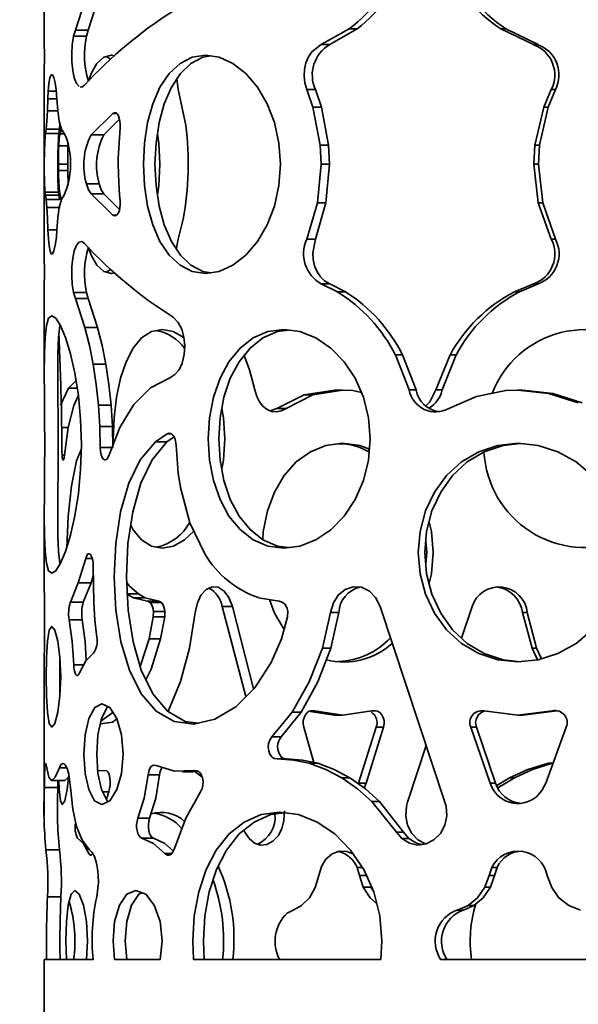
# Model space of a CAD drawing. Units: millimetres. Extents: x -250 to 219, y -768 to 597.
# Drawn here: x -113 to -30, y 173 to 319 of the extents above; entities that cross this region are included whole.
import ezdxf

# ---------------------------------------------------------------- set-up
doc = ezdxf.new("R2010")
doc.units = ezdxf.units.MM
doc.styles.get("Standard").update_dxf_attribs({"font": 'arial.ttf'})
doc.dimstyles.new('Dimensions', dxfattribs={"dimtxt": 20, "dimasz": 20, "dimexe": 5, "dimexo": 5, "dimgap": 1, "dimtad": 0, "dimdec": 0, "dimzin": 0, "dimdsep": 46, "dimtxsty": 'Standard', "dimcen": 0, "dimadec": 0, "dimazin": 0, "dimtfac": 1, "dimtdec": 0, "dimtofl": 0, "dimtmove": 0, "dimatfit": 3, "dimfxl": 1, "dimtolj": 1, "dimtzin": 0, "dimarcsym": 0})

# ---------------------------------------------------------------- blocks, each defined once
blk = doc.blocks.new('*D8')
at = {"color": 0, "lineweight": -2, "transparency": 16777216}
for p, q in [((-113.33, 597), (-244.56, 597)), ((-239.56, 577), (-239.56, 321.55)), ((-239.56, 20), (-239.56, 275.36)), ((-114.55, 0), (-244.56, 0))]:
    blk.add_line(p, q, dxfattribs=at)
at = {"color": 0, "transparency": 16777216}
for points in [[(-242.89, 577), (-236.23, 577), (-239.56, 597)], [(-242.89, 20), (-236.23, 20), (-239.56, 0)]]:
    blk.add_solid(points, dxfattribs=at)
at = {"layer": 'Defpoints', "color": 0, "transparency": 16777216}
for p in [(-239.56, 597), (-108.33, 597), (-109.55, 0)]:
    blk.add_point(p, dxfattribs=at)
at = {"color": 0, "transparency": 16777216, "insert": (-249.77, 298.45), "char_height": 20, "attachment_point": 2, "rotation": 90}
blk.add_mtext('\\A1;597', dxfattribs=at)

msp = doc.modelspace()

# ---------------------------------------------------------------- linework, layer by layer
at = {"color": 7, "linetype": 'Continuous', "lineweight": 35}
for p, q in [((-109.55, 328.48), (-109.55, 317.31)), ((-103.52, 322.22), (-104.94, 317.91)), ((-101.63, 322.22), (-103.02, 317.91)), ((-109.55, 317), (-109.55, 317.31)), ((-104.94, 317.91), (-105.2, 317)), ((-105.2, 317), (-103.28, 317)), ((-104.94, 317.91), (-103.02, 317.91)), ((-103.02, 317.91), (-103.28, 317)), ((-64.3, 318.08), (-68.45, 315.75)), ((-63.13, 318.08), (-67.2, 315.75)), ((-64.3, 318.08), (-63.13, 318.08)), ((-41.81, 318.08), (-36.95, 315.75)), ((-41.81, 318.08), (-41.05, 318.08)), ((-41.05, 318.08), (-36.27, 315.75)), ((-68.45, 315.75), (-67.2, 315.75)), ((-36.95, 315.75), (-36.27, 315.75)), ((-109.55, 310.94), (-109.55, 285.06)), ((-103.97, 309.46), (-103.56, 309.75)), ((-89.67, 309.1), (-89.89, 310.66)), ((-108.95, 308.87), (-109, 307.69)), ((-108.95, 308.87), (-107.77, 308.87)), ((-104.23, 309.51), (-103.97, 309.46)), ((-88.56, 303.79), (-89.67, 309.1)), ((-70.6, 309.1), (-69.69, 306.48)), ((-70.6, 309.1), (-69.31, 309.1)), ((-69.31, 309.1), (-68.42, 306.48)), ((-34.32, 309.1), (-35.44, 306.48)), ((-33.69, 309.1), (-34.79, 306.48)), ((-34.32, 309.1), (-33.69, 309.1)), ((-109, 307.69), (-109.06, 305.95)), ((-109, 307.69), (-107.68, 307.69)), ((-109.06, 305.95), (-107.55, 305.95)), ((-99.36, 305.53), (-102.59, 302.39)), ((-99.36, 305.53), (-98.97, 305.53)), ((-69.69, 306.48), (-68.62, 300.86)), ((-69.69, 306.48), (-68.42, 306.48)), ((-68.42, 306.48), (-67.37, 300.86)), ((-35.44, 306.48), (-36.74, 300.86)), ((-34.79, 306.48), (-36.07, 300.86)), ((-35.44, 306.48), (-34.79, 306.48)), ((-107, 303.23), (-107.33, 304.4)), ((-107.22, 303.99), (-107.29, 303.23)), ((-98.39, 304.69), (-100.71, 302.39)), ((-109.29, 303.23), (-109.39, 302.57)), ((-109.39, 302.57), (-107.4, 302.57)), ((-109.29, 303.23), (-107.29, 303.23)), ((-107.29, 303.23), (-107.4, 302.57)), ((-107.26, 302.39), (-107.01, 303.26)), ((-107.22, 302.53), (-106.59, 302.53)), ((-106.61, 302.57), (-107, 303.23)), ((-106.33, 302.13), (-106.61, 302.57)), ((-102.59, 302.39), (-100.71, 302.39)), ((-98.57, 298.91), (-98.3, 303.42)), ((-106.04, 301.19), (-106.05, 300.73)), ((-107.4, 300.73), (-106.05, 300.73)), ((-106.05, 300.73), (-106.07, 298)), ((-68.62, 300.86), (-68.48, 298)), ((-68.62, 300.86), (-67.37, 300.86)), ((-67.37, 300.86), (-67.23, 298)), ((-36.74, 300.86), (-36.91, 298)), ((-36.74, 300.86), (-36.07, 300.86)), ((-36.07, 300.86), (-36.23, 298)), ((-98.58, 298), (-98.57, 298.91)), ((-107.44, 298), (-106.07, 298)), ((-107.44, 297.08), (-106.07, 297.08)), ((-106.07, 298), (-106.07, 297.08)), ((-106.07, 297.08), (-106.02, 294.85)), ((-98.51, 295.27), (-98.58, 298)), ((-68.48, 298), (-69.02, 292.28)), ((-68.48, 298), (-67.23, 298)), ((-67.23, 298), (-67.76, 292.28)), ((-36.91, 298), (-36.25, 292.28)), ((-36.91, 298), (-36.23, 298)), ((-36.23, 298), (-35.59, 292.28)), ((-103.29, 295.1), (-101.4, 295.1)), ((-98.39, 293.46), (-98.51, 295.27)), ((-109.45, 293.86), (-109.39, 293.42)), ((-109.45, 293.86), (-107.45, 293.86)), ((-107.45, 293.86), (-107.4, 293.42)), ((-109.39, 293.42), (-109.29, 292.76)), ((-109.39, 293.42), (-107.4, 293.42)), ((-109.29, 292.76), (-109.17, 291.59)), ((-109.29, 292.76), (-107.29, 292.76)), ((-107.4, 293.42), (-107.29, 292.76)), ((-107.01, 292.73), (-107.26, 293.6)), ((-107, 292.76), (-106.61, 293.42)), ((-102.59, 293.6), (-99.36, 290.46)), ((-102.59, 293.6), (-100.71, 293.6)), ((-100.71, 293.6), (-98.38, 291.3)), ((-98.3, 292.57), (-98.39, 293.46)), ((-69.02, 292.28), (-70.6, 286.89)), ((-67.76, 292.28), (-69.31, 286.89)), ((-69.02, 292.28), (-67.76, 292.28)), ((-36.25, 292.28), (-34.32, 286.89)), ((-36.25, 292.28), (-35.59, 292.28)), ((-35.59, 292.28), (-33.69, 286.89)), ((-109.17, 291.59), (-107.17, 291.59)), ((-107.68, 288.3), (-107.56, 290.04)), ((-99.36, 290.46), (-98.97, 290.46)), ((-89.67, 286.89), (-88.96, 289.84)), ((-109, 288.3), (-107.68, 288.3)), ((-107.76, 287.13), (-107.68, 288.3)), ((-103.56, 286.25), (-103.97, 286.53)), ((-70.6, 286.89), (-69.31, 286.89)), ((-34.32, 286.89), (-33.69, 286.89)), ((-68.45, 280.25), (-66.06, 279.07)), ((-68.45, 280.25), (-67.2, 280.25)), ((-67.2, 280.25), (-64.86, 279.07)), ((-66.06, 279.07), (-64.86, 279.07)), ((-36.95, 280.25), (-39.78, 279.07)), ((-39.78, 279.07), (-39.05, 279.07)), ((-36.27, 280.25), (-39.05, 279.07)), ((-36.95, 280.25), (-36.27, 280.25)), ((-109.55, 278.68), (-109.55, 278.99)), ((-109.55, 278.68), (-109.55, 267.51)), ((-105.2, 278.98), (-104.94, 278.08)), ((-105.2, 278.98), (-103.28, 278.98)), ((-104.94, 278.08), (-103.52, 273.77)), ((-104.94, 278.08), (-103.02, 278.08)), ((-103.28, 278.98), (-103.02, 278.08)), ((-103.02, 278.08), (-101.63, 273.77)), ((-89.68, 274.55), (-90.42, 275.32)), ((-103.52, 273.77), (-101.63, 273.77)), ((-79.11, 267.53), (-79.91, 269.61)), ((-57.42, 269.71), (-55.4, 264.54)), ((-57.42, 269.71), (-56.38, 269.71)), ((-56.38, 269.71), (-54.39, 264.54)), ((-49.34, 269.71), (-51.43, 264.54)), ((-48.44, 269.71), (-50.49, 264.54)), ((-49.34, 269.71), (-48.44, 269.71)), ((-102.29, 268.36), (-100.42, 268.36)), ((-78.32, 264.54), (-79.11, 267.53)), ((-104.82, 265.91), (-105.95, 264.78)), ((-93.79, 264.84), (-90.92, 266.33)), ((-105.95, 264.78), (-107.13, 262.25)), ((-105.95, 264.78), (-104.65, 264.78)), ((-66.49, 264.5), (-70.98, 263.81)), ((-65.28, 264.5), (-69.69, 263.81)), ((-66.49, 264.5), (-65.28, 264.5)), ((-63.76, 264.42), (-65.28, 264.5)), ((-62.5, 264.13), (-63.76, 264.42)), ((-55.4, 264.54), (-54.39, 264.54)), ((-51.43, 264.54), (-50.49, 264.54)), ((-41.07, 264.42), (-39.28, 264.5)), ((-39.28, 264.5), (-38.56, 264.5)), ((-70.98, 263.81), (-75.04, 261.78)), ((-69.69, 263.81), (-73.67, 261.78)), ((-70.98, 263.81), (-69.69, 263.81)), ((-106.95, 255.98), (-107.01, 262.24)), ((-101.49, 262.26), (-101.3, 259.11)), ((-101.49, 262.26), (-99.64, 262.26)), ((-99.64, 262.26), (-99.45, 259.11)), ((-75.04, 261.78), (-76.04, 261.43)), ((-75.04, 261.78), (-73.67, 261.78)), ((-106.98, 258.93), (-106, 258.93)), ((-106, 258.93), (-106.56, 254.86)), ((-101.3, 259.11), (-101.25, 256)), ((-101.3, 259.11), (-99.45, 259.11)), ((-99.94, 254.88), (-98.36, 258.96)), ((-99.45, 259.11), (-99.4, 256)), ((-91.29, 258.03), (-93.06, 256.82)), ((-90.29, 257.57), (-91.36, 256.82)), ((-91.29, 258.03), (-90.88, 258.03)), ((-101.25, 256), (-99.4, 256)), ((-93.06, 256.82), (-91.36, 256.82)), ((-89.68, 252.16), (-89.98, 256.35)), ((-106.91, 254.86), (-106.56, 254.86)), ((-89.35, 250.03), (-89.68, 252.16)), ((-109.55, 245.35), (-109.55, 234.48)), ((-52.94, 242.06), (-52.79, 240.39)), ((-52.79, 240.39), (-52.94, 238.73)), ((-103.4, 239.54), (-104.52, 235.92)), ((-103.4, 239.54), (-102.42, 239.54)), ((-102.2, 233), (-102.28, 238.32)), ((-102.26, 237.07), (-102.61, 235.92)), ((-104.52, 235.92), (-105.68, 233.02)), ((-104.52, 235.92), (-102.61, 235.92)), ((-102.61, 235.92), (-103.76, 233.02)), ((-109.53, 233.02), (-109.53, 234.48)), ((-97.34, 234.27), (-96.33, 233.7)), ((-97.34, 234.27), (-95.56, 234.27)), ((-95.56, 234.27), (-94.57, 233.7)), ((-105.68, 233.02), (-103.76, 233.02)), ((-102.03, 230.37), (-102.2, 233)), ((-96.33, 233.7), (-94.25, 233.18)), ((-96.33, 233.7), (-94.57, 233.7)), ((-94.57, 233.7), (-92.53, 233.18)), ((-94.25, 233.18), (-93.86, 232.98)), ((-94.25, 233.18), (-92.53, 233.18)), ((-93.86, 232.98), (-92.15, 232.98)), ((-92.53, 233.18), (-92.15, 232.98)), ((-83.15, 232.4), (-79.63, 219.03)), ((-83.15, 232.4), (-81.63, 232.4)), ((-81.63, 232.4), (-78.48, 220.19)), ((-74.7, 233.18), (-77.74, 233.7)), ((-50.1, 203.36), (-59.69, 232.4)), ((-47.62, 227.71), (-46.07, 232.4)), ((-93.37, 230.86), (-94, 227.62)), ((-93.35, 231.63), (-93.37, 230.86)), ((-93.37, 230.86), (-91.67, 230.86)), ((-93.35, 231.63), (-91.64, 231.63)), ((-91.67, 230.86), (-92.29, 227.62)), ((-91.64, 231.63), (-91.67, 230.86)), ((-87.99, 226.21), (-87.14, 231.5)), ((-74.35, 227.62), (-73.45, 230.86)), ((-67.08, 231.5), (-68.26, 226.21)), ((-67.08, 231.5), (-65.85, 231.5)), ((-65.85, 231.5), (-67.01, 226.21)), ((-38.59, 231.5), (-37.18, 226.21)), ((-38.59, 231.5), (-37.88, 231.5)), ((-37.88, 231.5), (-36.5, 226.21)), ((-105.85, 230.44), (-103.91, 230.44)), ((-101.77, 227.8), (-102.03, 230.37)), ((-94, 227.62), (-95.32, 223.49)), ((-94, 227.62), (-92.29, 227.62)), ((-75.86, 224.1), (-74.35, 227.62)), ((-68.26, 226.21), (-67.01, 226.21)), ((-37.18, 226.21), (-36.35, 224.48)), ((-37.18, 226.21), (-36.5, 226.21)), ((-36.5, 226.21), (-35.77, 224.65)), ((-105.18, 223.76), (-103.68, 223.76)), ((-109.55, 223.05), (-109.55, 201.44)), ((-99.37, 216.68), (-101.15, 215.36)), ((-72.78, 216.73), (-75.79, 213.04)), ((-71.45, 216.73), (-74.41, 213.04)), ((-72.78, 216.73), (-71.45, 216.73)), ((-70.1, 216.81), (-66.49, 216.29)), ((-70.03, 216.9), (-69.47, 216.9)), ((-69.47, 216.9), (-65.28, 216.29)), ((-66.49, 216.29), (-65.28, 216.29)), ((-65.28, 216.29), (-60.93, 216.9)), ((-39.28, 216.29), (-44.34, 216.9)), ((-34.12, 216.9), (-39.28, 216.29)), ((-39.28, 216.29), (-38.56, 216.29)), ((-33.5, 216.9), (-38.56, 216.29)), ((-34.12, 216.9), (-33.5, 216.9)), ((-69.56, 209.26), (-71.05, 214.49)), ((-60.3, 214.49), (-62.92, 206.2)), ((-59.2, 214.49), (-61.77, 206.2)), ((-60.3, 214.49), (-59.2, 214.49)), ((-46.27, 214.49), (-43.38, 206.2)), ((-46.27, 214.49), (-45.43, 214.49)), ((-45.43, 214.49), (-42.59, 206.2)), ((-35.11, 206.2), (-32.09, 214.49)), ((-75.79, 213.04), (-74.41, 213.04)), ((-55.66, 203.36), (-52.88, 211.78)), ((-74.97, 209.77), (-73.6, 209.77)), ((-70.25, 209.14), (-68.96, 209.14)), ((-34.01, 209.22), (-34.76, 209.14)), ((-34.76, 209.14), (-34.12, 209.14)), ((-107.3, 208.45), (-106.22, 208.45)), ((-101.48, 207.99), (-100.5, 208.04)), ((-90.22, 207.96), (-92.97, 208.82)), ((-87.24, 208.04), (-90.22, 207.96)), ((-89.03, 207.89), (-87.4, 207.89)), ((-86.16, 207.13), (-87.41, 208.04)), ((-86.87, 208), (-87.38, 207.99)), ((-108.46, 206.6), (-106.48, 206.6)), ((-107.52, 206.6), (-107.53, 205.55)), ((-94.15, 207.43), (-92.43, 207.43)), ((-65.41, 207), (-64.21, 207)), ((-62.92, 206.2), (-61.77, 206.2)), ((-61.77, 206.2), (-62.09, 205.47)), ((-43.38, 206.2), (-42.59, 206.2)), ((-40.54, 207), (-42.41, 205.84)), ((-39.8, 207), (-42.23, 205.47)), ((-40.54, 207), (-39.8, 207)), ((-109.53, 205.55), (-107.53, 205.55)), ((-100.88, 204.89), (-99.99, 204.89)), ((-99.99, 204.89), (-100.34, 203.82)), ((-88.56, 200.97), (-86.37, 204.89)), ((-60.94, 203.47), (-57.27, 198.89)), ((-60.94, 203.47), (-59.83, 203.47)), ((-59.83, 203.47), (-56.23, 198.89)), ((-55.81, 202.77), (-55.66, 203.36)), ((-49.94, 202.77), (-50.1, 203.36)), ((-95.66, 200.97), (-93.92, 200.97)), ((-90.22, 196.47), (-88.56, 200.97)), ((-79.77, 198.89), (-79.95, 199.2)), ((-79.17, 197.97), (-79.77, 198.89)), ((-57.27, 198.89), (-56.49, 197.97)), ((-57.27, 198.89), (-56.23, 198.89)), ((-56.23, 198.89), (-55.46, 197.97)), ((-103.84, 197.6), (-103.89, 197.35)), ((-95.06, 198.04), (-93.32, 198.04)), ((-56.49, 197.97), (-55.46, 197.97)), ((-109.3, 196.31), (-107.31, 196.31)), ((-103.34, 196.47), (-102.94, 196.47)), ((-91.67, 195.77), (-90.59, 195.77)), ((-63.13, 193.66), (-62.76, 192.48)), ((-63.13, 193.66), (-62.33, 193.66)), ((-43.14, 193.66), (-43.55, 192.48)), ((-43.14, 193.66), (-42.35, 193.66)), ((-42.35, 193.66), (-42.76, 192.48)), ((-62.76, 192.48), (-62.21, 190.74)), ((-62.76, 192.48), (-61.62, 192.48)), ((-43.55, 192.48), (-44.17, 190.74)), ((-43.55, 192.48), (-42.76, 192.48)), ((-42.76, 192.48), (-43.36, 190.74)), ((-62.21, 190.74), (-61.08, 190.74)), ((-61.08, 190.74), (-60.71, 190.15)), ((-44.17, 190.74), (-43.36, 190.74)), ((-109.07, 189.32), (-107.08, 189.32)), ((-71.36, 188.03), (-70.2, 189.19)), ((-31.69, 188.03), (-33.18, 189.19)), ((-73.5, 186.92), (-72.64, 187.36)), ((-72.64, 187.36), (-71.36, 188.03)), ((-46.66, 188.03), (-48.24, 187.36)), ((-48.24, 187.36), (-47.36, 187.36)), ((-45.81, 188.03), (-47.36, 187.36)), ((-46.66, 188.03), (-45.81, 188.03)), ((-30, 187.36), (-31.69, 188.03)), ((-109.55, 180), (-109.55, 0)), ((-102.31, 180), (-109.55, 180)), ((-92.36, 180), (-99.13, 180)), ((-59.63, 180), (-87.4, 180)), ((-27.34, 180), (-50.7, 180))]:
    msp.add_line(p, q, dxfattribs=at)
at = {"color": 7, "linetype": 'Continuous', "lineweight": 35, "flags": 128}
for points in [[(-105.2, 317), (-105.4, 315.73), (-105.48, 314.46), (-105.45, 313.18), (-105.32, 311.9), (-105.09, 310.81), (-104.77, 310.01), (-104.39, 309.54)], [(-68.45, 315.75), (-69.86, 314.69), (-70.36, 313.95), (-70.73, 313.06), (-70.95, 312.09), (-71, 311.1), (-70.89, 310.11), (-70.6, 309.1)], [(-102.99, 310.32), (-102.6, 311.46), (-101.73, 312.97), (-100.71, 313.9), (-99.56, 314.21), (-99.13, 314.11)], [(-94.85, 298), (-94.69, 294.84), (-94.23, 291.81), (-93.45, 289.01), (-92.38, 286.55), (-91.02, 284.53), (-89.41, 283.02), (-87.6, 282.09), (-85.63, 281.78), (-83.6, 282.09), (-81.57, 283.02), (-79.65, 284.53), (-77.93, 286.55), (-76.49, 289.01), (-75.41, 291.81), (-74.74, 294.84), (-74.51, 298), (-74.74, 301.15), (-75.41, 304.18), (-76.49, 306.98), (-77.93, 309.44), (-79.65, 311.46), (-81.57, 312.97), (-83.6, 313.9), (-85.63, 314.21), (-87.6, 313.9), (-89.41, 312.97), (-91.02, 311.46), (-92.38, 309.44), (-93.45, 306.98), (-94.23, 304.18), (-94.69, 301.15), (-94.85, 298)], [(-84.83, 314.09), (-86, 313.9), (-87.78, 312.97), (-89.36, 311.46), (-90.69, 309.44), (-91.74, 306.98), (-92.5, 304.18), (-92.97, 301.15), (-93.12, 298)], [(-100.44, 313.97), (-100.16, 313.9), (-99.74, 313.6)], [(-107.68, 307.69), (-107.78, 309.04), (-107.93, 310.1), (-108.13, 310.89), (-108.34, 311.29), (-108.55, 311.27), (-108.72, 310.82), (-108.86, 310.01), (-108.95, 308.87)], [(-107.33, 304.4), (-107.55, 305.95), (-107.68, 307.69)], [(-109.06, 305.95), (-109.17, 304.39), (-109.29, 303.23)], [(-98.3, 303.42), (-98.29, 303.95), (-98.33, 304.42), (-98.42, 304.83), (-98.56, 305.19), (-98.74, 305.48), (-98.93, 305.63), (-99.14, 305.64), (-99.36, 305.53)], [(-107.39, 300.89), (-107.34, 301.78), (-107.26, 302.39)], [(-92.76, 302.51), (-92.55, 301.15), (-92.4, 298)], [(-93.12, 298), (-92.97, 294.84), (-92.5, 291.81), (-91.74, 289.01), (-90.69, 286.55), (-89.36, 284.53), (-87.78, 283.02), (-86, 282.09), (-84.83, 281.9)], [(-92.4, 298), (-92.55, 294.84), (-92.76, 293.48)], [(-103.29, 295.1), (-102.97, 294.21), (-102.59, 293.6)], [(-101.4, 295.1), (-101.09, 294.21), (-100.71, 293.6)], [(-107.56, 290.04), (-107.32, 291.6), (-107, 292.76)], [(-99.36, 290.46), (-99.13, 290.36), (-98.93, 290.38), (-98.73, 290.53), (-98.56, 290.8), (-98.41, 291.17), (-98.32, 291.58), (-98.29, 292.05), (-98.3, 292.57)], [(-109.17, 291.59), (-109.06, 290.04), (-109, 288.3)], [(-109, 288.3), (-108.94, 286.95), (-108.84, 285.89), (-108.7, 285.1), (-108.52, 284.7), (-108.32, 284.72), (-108.11, 285.17), (-107.92, 285.98), (-107.76, 287.13)], [(-103.97, 286.53), (-104.41, 286.43), (-104.78, 285.97), (-105.09, 285.17), (-105.32, 284.08), (-105.45, 282.82), (-105.47, 281.47), (-105.39, 280.17), (-105.2, 278.98)], [(-89.92, 285.38), (-89.87, 285.9), (-89.67, 286.89)], [(-69.31, 286.89), (-69.71, 284.88), (-69.66, 283.9), (-69.44, 282.93), (-69.07, 282.04), (-68.58, 281.29), (-67.96, 280.69), (-67.2, 280.25)], [(-99.11, 281.89), (-99.56, 281.78), (-100.71, 282.09), (-101.73, 283.02), (-102.6, 284.53), (-103, 285.68)], [(-99.72, 282.4), (-100.15, 282.09), (-100.44, 282.02)], [(-109.49, 256.43), (-109.5, 252.72), (-109.53, 249.15), (-109.55, 245.85), (-109.53, 242.96), (-109.44, 240.57), (-109.24, 238.8), (-108.91, 237.7), (-108.44, 237.33), (-107.83, 237.7), (-107.14, 238.8), (-106.39, 240.57), (-105.65, 242.96), (-105, 245.85), (-104.48, 249.15), (-104.15, 252.72), (-104.03, 256.43), (-104.15, 260.14), (-104.48, 263.71), (-105, 267.01), (-105.65, 269.9), (-106.39, 272.29), (-107.14, 274.06), (-107.83, 275.16), (-108.44, 275.53), (-108.91, 275.16), (-109.24, 274.06), (-109.44, 272.29), (-109.53, 269.9), (-109.55, 267.01), (-109.53, 263.71), (-109.5, 260.14), (-109.49, 256.43)], [(-107.21, 274.18), (-107.25, 274.06), (-107.44, 272.29), (-107.53, 269.9), (-107.55, 267.01), (-107.53, 263.71), (-107.5, 260.14), (-107.49, 256.43)], [(-103.52, 273.77), (-102.86, 271.12), (-102.29, 268.36)], [(-101.63, 273.77), (-100.98, 271.12), (-100.42, 268.36)], [(-99.29, 256.57), (-99.31, 257.26), (-99.2, 260.41), (-98.84, 263.45), (-98.25, 266.25), (-97.42, 268.7), (-96.37, 270.73), (-95.1, 272.24), (-93.65, 273.17), (-92.06, 273.48), (-90.4, 273.17), (-88.82, 272.29)], [(-90.92, 266.33), (-90.16, 266.8), (-89.54, 267.53), (-89.09, 268.51), (-88.79, 269.76), (-88.7, 271.07), (-88.83, 272.36), (-89.16, 273.52), (-89.68, 274.55)], [(-85.22, 257.26), (-85.03, 254.11), (-84.44, 251.08), (-83.47, 248.28), (-82.15, 245.82), (-80.49, 243.8), (-78.54, 242.29), (-76.36, 241.36), (-74.02, 241.05), (-71.63, 241.36), (-69.27, 242.29), (-67.05, 243.79), (-65.07, 245.82), (-63.43, 248.28), (-62.2, 251.08), (-61.44, 254.11), (-61.18, 257.26), (-61.44, 260.41), (-62.2, 263.45), (-63.43, 266.25), (-65.07, 268.7), (-67.05, 270.73), (-69.27, 272.24), (-71.63, 273.17), (-74.02, 273.48), (-76.36, 273.17), (-78.54, 272.24), (-80.48, 270.73), (-82.15, 268.7), (-83.47, 266.25), (-84.44, 263.45), (-85.03, 260.41), (-85.22, 257.26)], [(-73.33, 273.39), (-74.96, 273.17), (-77.1, 272.24), (-79.01, 270.73), (-80.65, 268.7), (-81.95, 266.25), (-82.9, 263.45), (-83.47, 260.41), (-83.66, 257.26)], [(-102.29, 268.36), (-101.83, 265.31), (-101.49, 262.26)], [(-100.42, 268.36), (-99.97, 265.31), (-99.64, 262.26)], [(-98.36, 258.96), (-96.25, 262.38), (-93.79, 264.84)], [(-73.67, 261.78), (-74.4, 261.41), (-75.11, 261.26), (-75.81, 261.33), (-76.48, 261.62), (-77.11, 262.11), (-77.63, 262.76), (-78.03, 263.57), (-78.32, 264.54)], [(-51.43, 264.54), (-52.36, 262.74), (-52.94, 262.18)], [(-49.52, 261.78), (-45.43, 263.54), (-41.07, 264.42)], [(-39.28, 264.5), (-34.72, 263.98), (-30.31, 262.6)], [(-38.56, 264.5), (-34.08, 263.98), (-29.76, 262.6)], [(-104.49, 263.75), (-105.18, 262.24), (-106, 258.93)], [(-83.21, 261.78), (-82.95, 260.41), (-82.76, 257.26)], [(-89.98, 256.35), (-90.12, 257.16), (-90.24, 257.49), (-90.41, 257.75), (-90.61, 257.96), (-90.83, 258.07), (-91.06, 258.1), (-91.29, 258.03)], [(-83.66, 257.26), (-83.47, 254.11), (-82.9, 251.08), (-81.95, 248.28), (-80.65, 245.82), (-79.02, 243.8), (-77.1, 242.29), (-74.96, 241.36), (-73.33, 241.14)], [(-82.76, 257.26), (-82.95, 254.11), (-83.21, 252.75)], [(-107.49, 256.43), (-107.5, 252.72), (-107.53, 249.15), (-107.55, 245.85), (-107.53, 242.96), (-107.44, 240.57), (-107.25, 238.8), (-107.21, 238.68)], [(-106.56, 254.86), (-106.62, 254.43), (-106.68, 254.19), (-106.75, 254.12), (-106.81, 254.24), (-106.87, 254.5), (-106.91, 254.88), (-106.94, 255.37), (-106.95, 255.98)], [(-106.22, 241.12), (-105.99, 245.77), (-105.51, 250.28), (-104.75, 253.99), (-104.05, 255.78)], [(-101.25, 256), (-101.21, 255.39), (-101.12, 254.89), (-100.97, 254.51), (-100.77, 254.26), (-100.54, 254.14), (-100.32, 254.21), (-100.12, 254.45), (-99.94, 254.88)], [(-93.06, 256.82), (-95.3, 254.13), (-96.99, 250.68), (-98.22, 246.46), (-98.94, 241.74), (-99.18, 236.78), (-98.92, 231.83), (-98.17, 227.13), (-96.92, 222.94), (-95.18, 219.45), (-92.95, 216.88), (-90.3, 215.33), (-87.34, 214.93), (-84.22, 215.67), (-81.12, 217.53), (-78.32, 220.34), (-75.86, 224.1)], [(-91.36, 256.82), (-93.56, 254.13), (-95.22, 250.68), (-96.42, 246.46), (-97.13, 241.74), (-97.37, 236.78), (-97.11, 231.83), (-96.38, 227.13), (-95.15, 222.94), (-93.44, 219.45), (-91.25, 216.88), (-88.65, 215.33), (-86.75, 215.07)], [(-77.14, 242.32), (-77.06, 243.54), (-76.43, 246.57), (-75.38, 249.38), (-73.95, 251.83), (-72.16, 253.86), (-70.07, 255.36), (-67.75, 256.3), (-65.28, 256.61), (-62.75, 256.3), (-61.3, 255.75)], [(-28.25, 251.83), (-30.63, 253.86), (-33.35, 255.36), (-36.27, 256.3), (-39.28, 256.61), (-42.25, 256.3), (-45.08, 255.36), (-47.65, 253.86), (-49.87, 251.83), (-51.66, 249.38), (-52.98, 246.57), (-53.79, 243.54), (-54.06, 240.39)], [(-38.91, 256.57), (-41.48, 256.3), (-44.26, 255.36), (-46.78, 253.86), (-48.96, 251.83), (-50.72, 249.38), (-52.02, 246.57), (-52.81, 243.54), (-53.07, 240.39)], [(-85.74, 240.22), (-87.94, 244.83), (-89.35, 250.03)], [(-87.35, 243.58), (-88.72, 242.29), (-90.39, 241.36), (-92.06, 241.05), (-93.65, 241.36), (-95.1, 242.29), (-96.37, 243.79), (-96.72, 244.48)], [(-52.45, 244.91), (-52.09, 243.54), (-51.83, 240.39)], [(-102.28, 238.32), (-102.31, 238.93), (-102.39, 239.44), (-102.52, 239.82), (-102.69, 240.1), (-102.89, 240.23), (-103.08, 240.19), (-103.25, 239.95), (-103.4, 239.54)], [(-54.06, 240.39), (-53.79, 237.24), (-52.98, 234.21), (-51.66, 231.41), (-49.87, 228.95), (-47.65, 226.92), (-45.08, 225.42), (-42.26, 224.49), (-39.28, 224.17), (-36.27, 224.48), (-33.35, 225.42), (-30.64, 226.92), (-28.25, 228.95)], [(-53.07, 240.39), (-52.81, 237.24), (-52.02, 234.21), (-50.72, 231.41), (-48.96, 228.95), (-46.78, 226.92), (-44.26, 225.42), (-41.48, 224.49), (-38.91, 224.21)], [(-51.83, 240.39), (-52.09, 237.24), (-52.45, 235.87)], [(-97.33, 236.01), (-96.89, 235.43), (-95.56, 234.27)], [(-87.14, 231.5), (-86.82, 232.95), (-86.3, 234.1), (-85.55, 234.94), (-84.66, 235.32), (-83.73, 235.24), (-82.85, 234.66), (-82.15, 233.72), (-81.63, 232.4)], [(-59.69, 232.4), (-60.38, 233.72), (-61.3, 234.66), (-62.47, 235.24), (-63.72, 235.32), (-64.91, 234.94), (-65.93, 234.1), (-66.65, 232.95), (-67.08, 231.5)], [(-73.97, 228.99), (-75.38, 231.41), (-76.13, 233.42)], [(-73.45, 230.86), (-73.43, 231.7), (-73.51, 232.08), (-73.66, 232.42), (-73.86, 232.72), (-74.1, 232.95), (-74.38, 233.1), (-74.7, 233.18)], [(-109.55, 223.76), (-109.54, 227.25), (-109.52, 230.44)], [(-109.25, 221.98), (-109.21, 219.12), (-109.07, 216.71), (-108.81, 215.06), (-108.44, 214.51), (-107.98, 215.06), (-107.55, 216.71), (-107.22, 219.12), (-107.11, 221.98), (-107.22, 224.83), (-107.55, 227.24), (-107.98, 228.89), (-108.44, 229.44), (-108.81, 228.9), (-109.07, 227.24), (-109.21, 224.83), (-109.25, 221.98)], [(-105.85, 230.44), (-105.42, 227.2), (-105.18, 223.76)], [(-103.91, 230.44), (-103.49, 227.2), (-103.31, 224.4)], [(-92.29, 227.62), (-93.7, 223.09), (-94.46, 221.52)], [(-104.32, 222.54), (-103.38, 224.32), (-102.26, 225.48)], [(-91.2, 216.73), (-89.36, 221.29), (-87.99, 226.21)], [(-68.26, 226.21), (-70.22, 221.21), (-72.78, 216.73)], [(-67.01, 226.21), (-68.94, 221.21), (-71.45, 216.73)], [(-109.55, 223.05), (-109.55, 223.26), (-109.55, 223.76)], [(-107.22, 224.72), (-107.26, 221.98), (-107.22, 219.24)], [(-105.18, 223.76), (-105.14, 223.26), (-105.08, 222.85), (-104.99, 222.52), (-104.87, 222.29), (-104.73, 222.16), (-104.59, 222.15), (-104.45, 222.28), (-104.32, 222.54)], [(-103.67, 210.5), (-103.49, 207.64), (-102.94, 205.23), (-102.08, 203.58), (-100.99, 203.03), (-99.83, 203.58), (-98.8, 205.23), (-98.07, 207.64), (-97.83, 210.5), (-98.07, 213.35), (-98.8, 215.77), (-99.82, 217.42), (-100.99, 217.97), (-102.07, 217.42), (-102.94, 215.77), (-103.49, 213.36), (-103.67, 210.5)], [(-100.03, 217.51), (-100.21, 217.42), (-101.06, 215.77), (-101.6, 213.36), (-101.77, 210.5)], [(-71.05, 214.49), (-71.13, 215.01), (-71.11, 215.48), (-71, 215.92), (-70.8, 216.32), (-70.53, 216.65), (-70.22, 216.86), (-69.86, 216.94), (-69.47, 216.9)], [(-60.93, 216.9), (-60.5, 216.94), (-60.11, 216.85), (-59.76, 216.65), (-59.46, 216.32), (-59.24, 215.92), (-59.12, 215.48), (-59.11, 215.01), (-59.2, 214.49)], [(-98.79, 215.75), (-99.44, 215.25), (-101.23, 214.97)], [(-75.79, 213.04), (-76.1, 212.58), (-76.28, 212.09), (-76.33, 211.56), (-76.25, 211), (-76.06, 210.47), (-75.78, 210.09), (-75.42, 209.86), (-74.97, 209.77)], [(-74.41, 213.04), (-74.71, 212.58), (-74.89, 212.09), (-74.94, 211.56), (-74.86, 211), (-74.67, 210.47), (-74.4, 210.09), (-74.04, 209.86), (-73.6, 209.77)], [(-101.77, 210.5), (-101.6, 207.64), (-101.06, 205.23), (-100.21, 203.58), (-100.03, 203.48)], [(-109.18, 208.45), (-109.33, 209.12), (-109.39, 209.07), (-109.45, 208.77), (-109.48, 208.24), (-109.51, 207.53), (-109.52, 206.63), (-109.53, 205.55)], [(-105.66, 205.55), (-105.93, 207.52), (-106.12, 208.23), (-106.36, 208.77), (-106.61, 209.07), (-106.85, 209.12), (-107.08, 208.91), (-107.3, 208.45)], [(-74.97, 209.77), (-72.57, 209.61), (-70.25, 209.14)], [(-73.6, 209.77), (-71.24, 209.61), (-68.96, 209.14)], [(-70.25, 209.14), (-67.75, 208.21), (-65.41, 207)], [(-68.96, 209.14), (-66.52, 208.21), (-64.21, 207)], [(-34.76, 209.14), (-37.8, 208.21), (-40.54, 207)], [(-34.12, 209.14), (-37.11, 208.21), (-39.8, 207)], [(-107.3, 208.45), (-107.94, 207.06), (-108.46, 206.6), (-108.87, 207.06), (-109.18, 208.45)], [(-100.5, 208.04), (-100.28, 207.99), (-100.09, 207.8), (-99.94, 207.46), (-99.83, 206.97), (-99.77, 206.41), (-99.78, 205.88), (-99.85, 205.37), (-99.99, 204.89)], [(-92.97, 208.82), (-93.37, 208.85), (-93.56, 208.76), (-93.72, 208.61), (-93.88, 208.38), (-94, 208.11), (-94.15, 207.43)], [(-86.37, 204.89), (-86.13, 205.38), (-86.01, 205.89), (-85.99, 206.42), (-86.09, 206.97), (-86.29, 207.47), (-86.54, 207.81), (-86.86, 208), (-87.24, 208.04)], [(-105.94, 207.12), (-106.15, 205.23), (-106.51, 203.58), (-106.87, 203.03), (-107.15, 203.58), (-107.33, 205.23), (-107.38, 206.6)], [(-105.89, 207.24), (-105.97, 207.06), (-106.48, 206.6)], [(-94.15, 207.43), (-94.75, 203.97), (-95.66, 200.97)], [(-92.43, 207.43), (-93.02, 203.97), (-93.92, 200.97)], [(-65.41, 207), (-63.06, 205.34), (-60.94, 203.47)], [(-64.21, 207), (-61.91, 205.34), (-59.83, 203.47)], [(-36.53, 204.17), (-35.7, 205.1), (-35.11, 206.2)], [(-102.82, 196.31), (-103.94, 197.73), (-104.76, 199.74), (-105.32, 202.35), (-105.66, 205.55)], [(-59.63, 180), (-59.45, 182.79), (-59.76, 186.5), (-60.67, 190.07), (-62.14, 193.37), (-64.09, 196.26), (-66.43, 198.65), (-69.06, 200.42), (-71.83, 201.52), (-74.64, 201.89), (-77.36, 201.52), (-79.89, 200.42), (-82.13, 198.65), (-84.04, 196.26), (-85.55, 193.37), (-86.64, 190.07), (-87.31, 186.5), (-87.52, 182.79), (-87.4, 180)], [(-73.94, 201.79), (-75.95, 201.52), (-78.43, 200.42), (-80.63, 198.65), (-82.5, 196.26), (-83.99, 193.37), (-85.06, 190.07), (-85.71, 186.5), (-85.93, 182.79), (-85.81, 180)], [(-73.92, 202.1), (-73.99, 200.65), (-74.3, 199.42), (-74.86, 198.39), (-75.64, 197.58), (-76.53, 197.1), (-77.47, 197.01), (-78.35, 197.3), (-79.17, 197.97)], [(-56.49, 197.97), (-55.35, 197.27), (-54.16, 197), (-52.9, 197.16), (-51.73, 197.76), (-50.77, 198.71), (-50.12, 199.95), (-49.83, 201.34), (-49.94, 202.77)], [(-52.94, 197.16), (-52.97, 197.16), (-54.1, 197.76), (-55.02, 198.71), (-55.64, 199.95), (-55.9, 201.31), (-55.81, 202.77)], [(-95.66, 200.97), (-95.79, 200.52), (-95.85, 200.07), (-95.85, 199.61), (-95.79, 199.15), (-95.67, 198.73), (-95.51, 198.4), (-95.31, 198.17), (-95.06, 198.04)], [(-93.92, 200.97), (-94.04, 200.52), (-94.1, 200.07), (-94.1, 199.61), (-94.04, 199.15), (-93.92, 198.73), (-93.77, 198.4), (-93.57, 198.17), (-93.32, 198.04)], [(-102.94, 195.77), (-103.8, 197.27), (-104.6, 198.04)], [(-95.06, 198.04), (-93.35, 197.23), (-91.67, 195.77)], [(-93.32, 198.04), (-91.64, 197.23), (-90.39, 196.11)], [(-55.46, 197.97), (-54.34, 197.27), (-53.52, 197.08)], [(-102.37, 195.78), (-102.41, 195.68), (-102.52, 195.55), (-102.63, 195.49), (-102.73, 195.51), (-102.94, 195.77)], [(-101.77, 189.32), (-101.52, 191.44), (-101.54, 192.49), (-101.65, 193.54), (-101.84, 194.5), (-102.11, 195.28), (-102.43, 195.89), (-102.82, 196.31)], [(-91.67, 195.77), (-91.27, 195.51), (-91.06, 195.49), (-90.86, 195.55), (-90.67, 195.68), (-90.5, 195.88), (-90.22, 196.47)], [(-68.82, 192.48), (-68.4, 193.83), (-67.75, 194.89), (-66.84, 195.68), (-65.78, 196.08), (-64.66, 196.06), (-63.68, 195.65)], [(-70.2, 189.19), (-69.36, 190.71), (-68.82, 192.48)], [(-33.18, 189.19), (-34.25, 190.71), (-34.93, 192.48)], [(-106.27, 180), (-106.35, 182.79), (-106.27, 185.64), (-106.01, 188.06), (-105.58, 189.71), (-105, 190.26), (-104.35, 189.71), (-103.74, 188.06), (-103.3, 185.65), (-103.15, 182.79), (-103.29, 180)], [(-92.36, 180), (-92.08, 182.79), (-92.37, 185.64), (-93.25, 188.06), (-94.5, 189.71), (-95.94, 190.26), (-97.31, 189.71), (-98.4, 188.06), (-99.12, 185.65), (-99.35, 182.79), (-99.13, 180)], [(-95.04, 189.91), (-95.53, 189.71), (-96.61, 188.06), (-97.31, 185.65), (-97.53, 182.79), (-97.32, 180)], [(-62.21, 190.74), (-61.21, 189.17), (-60.21, 188.27)], [(-44.17, 190.74), (-45.28, 189.17), (-46.66, 188.03)], [(-43.36, 190.74), (-44.45, 189.17), (-45.81, 188.03)]]:
    msp.add_lwpolyline(points, dxfattribs=at)
at = {"color": 7, "linetype": 'Continuous', "lineweight": 35}
for centre, radius, start, end in [((-79.32, 337.67), 24.69, 307.4833, 338.0809), ((-78.32, 337.48), 24.64, 308.0646, 338.5141), ((-29.03, 337.37), 23.14, 202.6497, 236.4513), ((-28.12, 337.16), 23.05, 202.1908, 235.8754), ((-55.44, 265.62), 65.29, 122.405, 137.4767), ((-952.62, 313.99), 843.08, 359.7924, 0.20464), ((-91.22, 314.2), 12.38, 166.9018, 198.1491), ((-64.58, 311.26), 5.2, 120.3044, 204.5045), ((-38.57, 311.26), 4.77, 333.055, 70.0812), ((-37.95, 311.27), 4.78, 333.036, 69.3834), ((-33.93, 297.72), 75.62, 176.3236, 182.9273), ((-30.53, 297.72), 77.02, 176.3904, 182.8741), ((-93.92, 297.87), 9.77, 152.4972, 196.5077), ((-91.87, 297.87), 9.93, 152.9736, 196.2308), ((-132.02, 298.06), 43.84, 349.1936, 7.5209), ((-117.47, 298.13), 11.83, 336.5579, 19.7733), ((-53.33, 298.2), 54.13, 177.1425, 184.8676), ((-65.92, 284.73), 5.15, 155.2551, 240.549), ((-38.52, 284.71), 4.73, 289.4125, 27.4512), ((-37.91, 284.7), 4.75, 290.1942, 27.3866), ((-960.05, 282), 850.51, 359.797, 0.20596), ((-91.1, 281.79), 12.5, 161.9991, 192.9859), ((-55.66, 330.46), 65.19, 222.7091, 237.7756), ((-78.42, 259), 23.56, 27.0175, 58.3887), ((-77.32, 259.26), 23.4, 26.5155, 57.8392), ((-29.46, 258.98), 22.58, 117.1724, 151.6394), ((-28.65, 259.26), 22.37, 117.6971, 152.1703), ((-94, 266.91), 6.5, 35.7927, 80.1558), ((-29.34, 258.74), 14.73, 48.8094, 159.0566), ((-695.17, 246.64), 588.36, 1.5193, 2.54736), ((-51.48, 265.26), 3.99, 190.4965, 299.3762), ((-50.49, 265.23), 3.96, 190.0562, 262.6176), ((-54.55, 265.43), 4.15, 300.3076, 347.5599), ((-65.78, 247.73), 8.8, 59.6849, 90.6134), ((-29.31, 256.15), 15.02, 183.1127, 291.57), ((-94.38, 248.38), 7.32, 281.767, 331.4356), ((-73, 247.71), 14.78, 210.4317, 251.3024), ((-61.74, 231.27), 4.12, 104.2775, 176.7789), ((-42.07, 231.09), 4.21, 5.5452, 161.9631), ((-43.02, 230.86), 4.48, 8.2322, 81.2219), ((-86.96, 231.72), 3.87, 10.0243, 61.5987), ((-167.34, 231.43), 57.83, 359.0239, 1.5779), ((-100.6, 231.41), 5.34, 162.4268, 190.4285), ((-98.57, 231.41), 5.43, 162.7416, 190.2441), ((-95.64, 231.53), 2.3, 2.4927, 39.1417), ((-93.96, 231.54), 2.32, 2.3854, 38.5523), ((-104.58, 227.18), 2.88, 323.711, 12.5164), ((-65.1, 234.78), 10.63, 255.9299, 312.6573), ((-66.32, 235.46), 11.22, 272.2592, 316.6269), ((-62.05, 215.16), 1.88, 339.0401, 57.3617), ((-44.65, 215.17), 1.76, 79.8242, 202.6794), ((-43.74, 215.15), 1.81, 102.875, 201.3274), ((-33.75, 215.16), 1.79, 338.1847, 101.8915), ((-90.41, 207.37), 2.02, 144.7284, 178.3001), ((-39.28, 207.47), 4.3, 197.2291, 309.7078), ((-38.5, 207.45), 4.27, 197.0431, 263.9881), ((-43.91, 202.54), 65.69, 177.3776, 185.4393), ((-40.7, 202.54), 66.9, 177.4252, 185.3402), ((-92.24, 196.58), 5.27, 48.1928, 106.2455), ((-94.14, 195.25), 6.52, 39.7702, 82.7387), ((-79.69, 201.14), 4.39, 294.4172, 6.0951), ((-101.57, 199.63), 3.42, 171.0494, 207.7596), ((-144.43, 191.63), 35.43, 356.2482, 7.5903), ((-143.09, 191.63), 36.09, 356.3162, 7.4522), ((-66.89, 192.14), 4.05, 21.9573, 75.0525), ((-39.23, 191.74), 4.36, 9.8402, 153.8724), ((-38.69, 192.09), 3.99, 88.1628, 156.8313), ((-107.39, 183.1), 25.99, 353.1606, 24.4786), ((-109.13, 182.89), 26.19, 353.6616, 19.8751), ((30.85, 182.63), 140.08, 177.2659, 181.0772), ((35.46, 182.63), 142.69, 177.3159, 181.0575), ((-124.16, 182.88), 19.17, 351.367, 17.3546), ((-71.89, 182.9), 30.56, 167.884, 185.4498), ((-46.67, 182.75), 4.88, 108.8183, 214.3385), ((-45.7, 182.74), 4.91, 109.8052, 213.98), ((-27.82, 182.78), 18.53, 162.7433, 188.6182), ((-69.6, 182.74), 5.71, 133.003, 208.6869)]:
    msp.add_arc(centre, radius, start, end, dxfattribs=at)

# ---------------------------------------------------------------- dimensions: what is measured, and where the dimension line sits
at = {"color": 7}
dim = msp.add_linear_dim(base=(-239.56, 597), p1=(-109.55, 0), p2=(-108.33, 597), angle=90, dimstyle='Dimensions', dxfattribs=at)
dim.commit()
dim.dimension.update_dxf_attribs({"geometry": '*D8', "text_midpoint": (-239.56, 298.45), "dimtype": 160})

doc.saveas('drawing.dxf')
